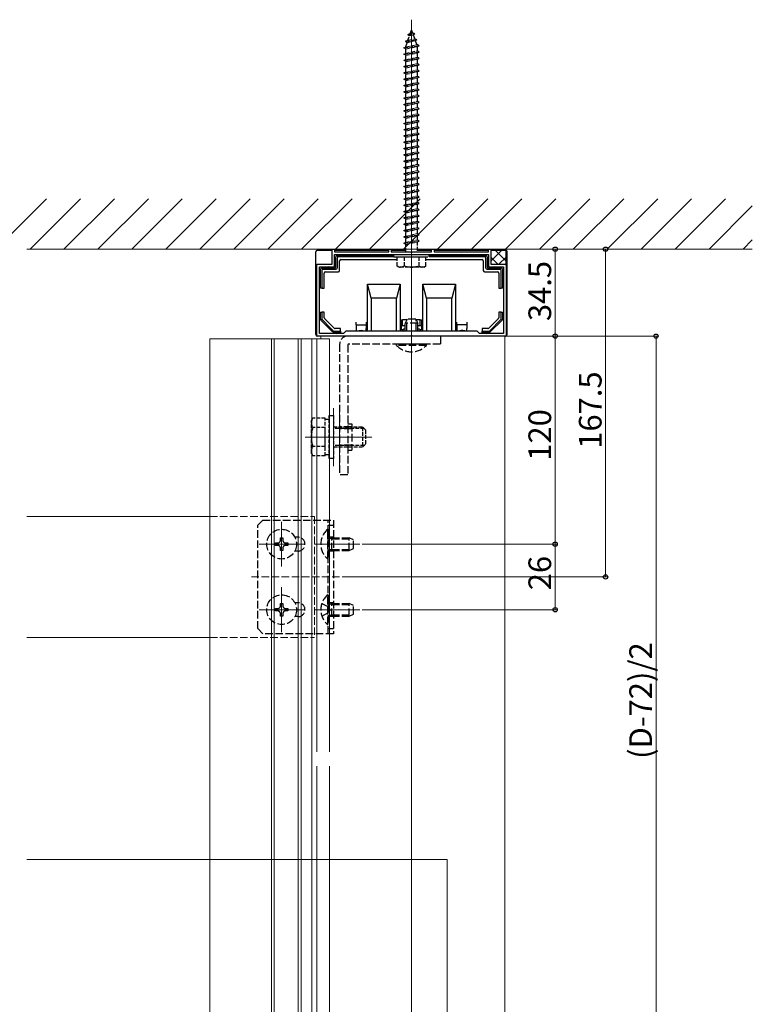
# Model space of a CAD drawing. Extents: x 0 to 1980, y 0 to 3204.
# Drawn here: x 936 to 1226, y 775 to 1165 of the extents above; entities that cross this region are included whole.
import ezdxf

# ---------------------------------------------------------------- set-up
doc = ezdxf.new("R2010")
doc.units = 0
doc.linetypes.add('YHIDDEN_1', pattern=[4, 3, -1])
for name, color, linetype, lineweight in [('YKK_11', 7, 'CONTINUOUS', 30), ('YKK_12', 2, 'CONTINUOUS', 13), ('YKK_13', 4, 'CONTINUOUS', 30), ('YKK_D', 6, 'CONTINUOUS', 13), ('YSS_K', 3, 'CONTINUOUS', 13)]:
    doc.layers.add(name, color=color, linetype=linetype, lineweight=lineweight)
doc.styles.get("Standard").update_dxf_attribs({"font": 'txt', "bigfont": 'BIGFONT'})

msp = doc.modelspace()

# ---------------------------------------------------------------- linework, layer by layer
at = {"layer": 'YKK_11', "linetype": 'ByBlock', "lineweight": -2, "ltscale": 0.5}
for p, q in [((1059.44, 1068.38), (1059.44, 1074.38)), ((1059.44, 1074.38), (1060.44, 1074.38)), ((1060.44, 1074.38), (1060.44, 1073.28)), ((1081.94, 1073.28), (1081.94, 1074.38)), ((1081.94, 1074.38), (1082.94, 1074.38)), ((1082.94, 1074.38), (1082.94, 1073.28)), ((1098.94, 1073.28), (1098.94, 1074.38)), ((1098.94, 1074.38), (1099.94, 1074.38)), ((1099.94, 1074.38), (1099.94, 1073.28)), ((1121.44, 1073.28), (1121.44, 1074.38)), ((1121.44, 1074.38), (1122.44, 1074.38)), ((1122.44, 1074.38), (1122.44, 1068.38)), ((1060.44, 1073.28), (1081.94, 1073.28)), ((1060.44, 1072.28), (1121.44, 1072.28)), ((1060.44, 1072.28), (1121.44, 1072.28)), ((1060.44, 1067.38), (1060.44, 1072.28)), ((1082.94, 1073.28), (1090.48, 1073.28)), ((1090.48, 1073.28), (1090.67, 1073.16)), ((1090.67, 1073.16), (1091.22, 1073.16)), ((1091.22, 1073.16), (1091.4, 1073.28)), ((1091.4, 1073.28), (1098.94, 1073.28)), ((1099.94, 1073.28), (1121.44, 1073.28)), ((1121.44, 1072.28), (1121.44, 1067.38)), ((1053.44, 1039.88), (1053.44, 1068.38)), ((1053.44, 1068.38), (1059.44, 1068.38)), ((1054.44, 1040.88), (1054.44, 1067.38)), ((1054.44, 1067.38), (1060.44, 1067.38)), ((1121.44, 1067.38), (1127.44, 1067.38)), ((1122.44, 1068.38), (1128.44, 1068.38)), ((1127.44, 1067.38), (1127.44, 1040.88)), ((1128.44, 1068.38), (1128.44, 1039.88)), ((1090.48, 1039.88), (1053.44, 1039.88)), ((1063.94, 1040.88), (1054.44, 1040.88)), ((1064.94, 1041.88), (1063.94, 1040.88)), ((1116.94, 1041.88), (1064.94, 1041.88)), ((1090.67, 1040), (1090.48, 1039.88)), ((1091.22, 1040), (1090.67, 1040)), ((1091.4, 1039.88), (1091.22, 1040)), ((1128.44, 1039.88), (1091.4, 1039.88)), ((1117.94, 1040.88), (1116.94, 1041.88)), ((1127.44, 1040.88), (1117.94, 1040.88))]:
    msp.add_line(p, q, dxfattribs=at)
at = {"layer": 'YKK_12', "ltscale": 0.5}
msp.add_line((1090.94, 1063.28), (1090.94, 1165.39), dxfattribs=at)
at = {"layer": 'YKK_12'}
for p, q in [((1090.94, 572.65), (1090.94, 1076.88)), ((1053.44, 1038.88), (1010.94, 1038.88, 0)), ((1010.94, 698.55), (1010.94, 1038.88)), ((1035.44, 572.65), (1035.44, 1038.88)), ((1036.44, 572.65), (1036.44, 1038.88)), ((1045.94, 572.65), (1045.94, 1038.88)), ((1047.14, 572.65), (1047.14, 1038.88)), ((1051.44, 572.65), (1051.44, 1038.88)), ((1053.44, 1038.88), (1058.44, 1038.88)), ((1053.44, 875.07), (1053.44, 1038.88)), ((1054.94, 1038.88), (1054.94, 1039.88)), ((1127.94, 1039.88), (1054.94, 1039.88)), ((1058.44, 875.07), (1058.44, 1038.88)), ((1127.94, 572.65), (1127.94, 1039.88)), ((1059.94, 988.38), (1059.94, 1011.38)), ((1062.44, 988.38), (1062.44, 1011.38)), ((1075.24, 999.88), (1048.74, 999.88)), ((938.36, 968.38), (1010.94, 968.38)), ((1039.44, 966.28), (1039.44, 948.48)), ((1048.34, 957.38), (1030.54, 957.38)), ((1070.44, 957.38), (1052.45, 957.38)), ((1039.44, 940.28), (1039.44, 922.48)), ((1048.34, 931.38), (1030.54, 931.38)), ((1070.44, 931.38), (1052.45, 931.38)), ((938.36, 920.38), (1010.94, 920.38)), ((1053.44, 572.65), (1053.44, 869.36)), ((1058.44, 572.65), (1058.44, 869.36)), ((938.36, 832.36), (1105.09, 832.36)), ((1105.09, 832.36), (1105.09, 655.63))]:
    msp.add_line(p, q, dxfattribs=at)
at = {"layer": 'YKK_12', "linetype": 'YHIDDEN_1'}
for p, q in [((1010.94, 968.38), (1052.44, 968.38)), ((1052.44, 968.38), (1052.44, 920.38)), ((1062.44, 944.38), (1027.44, 944.38)), ((1010.94, 920.38), (1052.44, 920.38))]:
    msp.add_line(p, q, dxfattribs=at)
at = {"layer": 'YKK_13', "linetype": 'YHIDDEN_1', "ltscale": 0.5}
for p, q in [((1089.53, 1159.48), (1090.48, 1159.93)), ((1089.53, 1159.48), (1092.24, 1159.82)), ((1090.48, 1159.93), (1090.94, 1161.28)), ((1090.48, 1159.93), (1091.34, 1160.12)), ((1090.94, 1161.28), (1091.34, 1160.12)), ((1092.24, 1159.82), (1091.34, 1160.12)), ((1092.24, 1159.82), (1091.58, 1159.42)), ((1088.63, 1156.87), (1093.06, 1157.42)), ((1088.63, 1156.87), (1089.54, 1157.22)), ((1088.63, 1156.87), (1089.26, 1156.41)), ((1088.69, 1154.75), (1089.26, 1156.41)), ((1089.26, 1156.41), (1092.38, 1157.1)), ((1089.53, 1159.48), (1090.2, 1159.12)), ((1089.54, 1157.22), (1090.2, 1159.12)), ((1089.54, 1157.22), (1092.14, 1157.8)), ((1090.2, 1159.12), (1091.58, 1159.42)), ((1091.58, 1159.42), (1092.14, 1157.8)), ((1093.06, 1157.42), (1092.14, 1157.8)), ((1093.06, 1157.42), (1092.38, 1157.1)), ((1092.38, 1157.1), (1092.94, 1155.48)), ((1087.94, 1154.28), (1093.94, 1155.03)), ((1087.94, 1154.28), (1088.69, 1154.53)), ((1088.69, 1153.78), (1087.94, 1154.28)), ((1087.94, 1151.78), (1093.94, 1152.53)), ((1087.94, 1151.78), (1088.69, 1152.03)), ((1088.69, 1154.53), (1093.19, 1155.53)), ((1088.69, 1153.78), (1093.19, 1154.78)), ((1088.69, 1154.53), (1088.69, 1154.75)), ((1088.69, 1152.53), (1088.69, 1153.78)), ((1088.69, 1152.03), (1088.69, 1152.53)), ((1088.69, 1152.03), (1090.94, 1152.53)), ((1088.69, 1151.28), (1093.19, 1152.28)), ((1090.94, 1152.53), (1093.19, 1153.03)), ((1093.18, 1154.78), (1093.19, 1154.75)), ((1093.94, 1155.03), (1093.19, 1155.53)), ((1093.19, 1154.78), (1093.94, 1155.03)), ((1093.19, 1154.75), (1093.19, 1153.03)), ((1093.94, 1152.53), (1093.19, 1153.03)), ((1093.19, 1152.28), (1093.94, 1152.53)), ((1093.19, 1152.28), (1093.94, 1152.53)), ((1093.19, 1152.28), (1093.19, 1150.53)), ((1088.69, 1151.28), (1087.94, 1151.78)), ((1087.94, 1149.28), (1093.94, 1150.03)), ((1087.94, 1149.28), (1088.69, 1149.53)), ((1088.69, 1148.78), (1087.94, 1149.28)), ((1088.69, 1149.53), (1088.69, 1151.28)), ((1088.69, 1149.53), (1093.19, 1150.53)), ((1088.69, 1148.78), (1093.19, 1149.78)), ((1088.69, 1147.03), (1088.69, 1148.78)), ((1093.94, 1150.03), (1093.19, 1150.53)), ((1093.19, 1149.78), (1093.94, 1150.03)), ((1093.19, 1149.78), (1093.19, 1148.03)), ((1087.94, 1146.78), (1093.94, 1147.53)), ((1087.94, 1146.78), (1088.69, 1147.03)), ((1088.69, 1146.28), (1087.94, 1146.78)), ((1087.94, 1144.28), (1093.94, 1145.03)), ((1087.94, 1144.28), (1088.69, 1144.53)), ((1088.69, 1143.78), (1087.94, 1144.28)), ((1088.69, 1147.03), (1093.19, 1148.03)), ((1088.69, 1146.28), (1093.19, 1147.28)), ((1088.69, 1144.53), (1088.69, 1146.28)), ((1088.69, 1144.53), (1093.19, 1145.53)), ((1088.69, 1143.78), (1093.19, 1144.78)), ((1093.94, 1147.53), (1093.19, 1148.03)), ((1093.19, 1147.28), (1093.94, 1147.53)), ((1093.19, 1147.28), (1093.19, 1145.53)), ((1093.94, 1145.03), (1093.19, 1145.53)), ((1093.19, 1144.78), (1093.94, 1145.03)), ((1093.19, 1144.78), (1093.19, 1143.03)), ((1087.94, 1141.78), (1093.94, 1142.53)), ((1087.94, 1141.78), (1088.69, 1142.03)), ((1088.69, 1141.28), (1087.94, 1141.78)), ((1088.69, 1142.03), (1088.69, 1143.78)), ((1088.69, 1142.03), (1093.19, 1143.03)), ((1088.69, 1141.28), (1093.19, 1142.28)), ((1088.69, 1139.53), (1088.69, 1141.28)), ((1088.69, 1139.53), (1093.19, 1140.53)), ((1093.94, 1142.53), (1093.19, 1143.03)), ((1093.19, 1142.28), (1093.94, 1142.53)), ((1093.19, 1142.28), (1093.19, 1140.53)), ((1093.94, 1140.03), (1093.19, 1140.53)), ((1087.94, 1139.28), (1093.94, 1140.03)), ((1087.94, 1139.28), (1088.69, 1139.53)), ((1088.69, 1138.78), (1087.94, 1139.28)), ((1087.94, 1136.78), (1093.94, 1137.53)), ((1087.94, 1136.78), (1088.69, 1137.03)), ((1088.69, 1136.28), (1087.94, 1136.78)), ((1088.69, 1138.78), (1093.19, 1139.78)), ((1088.69, 1137.03), (1088.69, 1138.78)), ((1088.69, 1137.03), (1093.19, 1138.03)), ((1088.69, 1136.28), (1093.19, 1137.28)), ((1093.19, 1139.78), (1093.94, 1140.03)), ((1093.19, 1139.78), (1093.19, 1138.03)), ((1093.94, 1137.53), (1093.19, 1138.03)), ((1093.19, 1137.28), (1093.94, 1137.53)), ((1093.19, 1137.28), (1093.19, 1135.53)), ((1087.94, 1134.28), (1093.94, 1135.03)), ((1087.94, 1134.28), (1088.69, 1134.53)), ((1088.69, 1133.78), (1087.94, 1134.28)), ((1087.94, 1131.78), (1093.94, 1132.53)), ((1088.69, 1134.53), (1088.69, 1136.28)), ((1088.69, 1134.53), (1093.19, 1135.53)), ((1088.69, 1133.78), (1093.19, 1134.78)), ((1088.69, 1132.53), (1088.69, 1133.78)), ((1088.69, 1132.03), (1088.69, 1132.53)), ((1088.69, 1132.03), (1090.94, 1132.53)), ((1090.94, 1132.53), (1093.19, 1133.03)), ((1093.94, 1135.03), (1093.19, 1135.53)), ((1093.19, 1134.78), (1093.94, 1135.03)), ((1093.19, 1134.78), (1093.19, 1133.03)), ((1093.94, 1132.53), (1093.19, 1133.03)), ((1093.19, 1132.28), (1093.94, 1132.53)), ((1087.94, 1131.78), (1088.69, 1132.03)), ((1088.69, 1131.28), (1087.94, 1131.78)), ((1087.94, 1129.28), (1093.94, 1130.03)), ((1087.94, 1129.28), (1088.69, 1129.53)), ((1088.69, 1128.78), (1087.94, 1129.28)), ((1088.69, 1131.28), (1093.19, 1132.28)), ((1088.69, 1129.53), (1088.69, 1131.28)), ((1088.69, 1129.53), (1093.19, 1130.53)), ((1088.69, 1128.78), (1093.19, 1129.78)), ((1088.69, 1127.03), (1088.69, 1128.78)), ((1093.19, 1132.28), (1093.19, 1130.53)), ((1093.94, 1130.03), (1093.19, 1130.53)), ((1093.19, 1129.78), (1093.94, 1130.03)), ((1093.19, 1129.78), (1093.19, 1128.03)), ((1087.94, 1126.78), (1093.94, 1127.53)), ((1087.94, 1126.78), (1088.69, 1127.03)), ((1088.69, 1126.28), (1087.94, 1126.78)), ((1087.94, 1124.28), (1093.94, 1125.03)), ((1088.69, 1127.03), (1093.19, 1128.03)), ((1088.69, 1126.28), (1093.19, 1127.28)), ((1088.69, 1124.53), (1088.69, 1126.28)), ((1088.69, 1124.53), (1093.19, 1125.53)), ((1088.69, 1123.78), (1093.19, 1124.78)), ((1093.94, 1127.53), (1093.19, 1128.03)), ((1093.19, 1127.28), (1093.94, 1127.53)), ((1093.19, 1127.28), (1093.19, 1125.53)), ((1093.94, 1125.03), (1093.19, 1125.53)), ((1093.19, 1124.78), (1093.94, 1125.03)), ((1093.19, 1124.78), (1093.19, 1123.03)), ((1087.94, 1124.28), (1088.69, 1124.53)), ((1088.69, 1123.78), (1087.94, 1124.28)), ((1087.94, 1121.78), (1093.94, 1122.53)), ((1087.94, 1121.78), (1088.69, 1122.03)), ((1088.69, 1121.28), (1087.94, 1121.78)), ((1088.69, 1122.03), (1088.69, 1123.78)), ((1088.69, 1122.03), (1093.19, 1123.03)), ((1088.69, 1121.28), (1093.19, 1122.28)), ((1088.69, 1119.53), (1088.69, 1121.28)), ((1093.94, 1122.53), (1093.19, 1123.03)), ((1093.19, 1122.28), (1093.94, 1122.53)), ((1093.19, 1122.28), (1093.19, 1120.53)), ((1087.94, 1119.28), (1093.94, 1120.03)), ((1087.94, 1119.28), (1088.69, 1119.53)), ((1088.69, 1118.78), (1087.94, 1119.28)), ((1087.94, 1116.78), (1093.94, 1117.53)), ((1087.94, 1116.78), (1088.69, 1117.03)), ((1088.69, 1119.53), (1093.19, 1120.53)), ((1088.69, 1118.78), (1093.19, 1119.78)), ((1088.69, 1117.53), (1088.69, 1118.78)), ((1088.69, 1117.03), (1088.69, 1117.53)), ((1088.69, 1117.03), (1090.94, 1117.53)), ((1088.69, 1116.28), (1093.19, 1117.28)), ((1090.94, 1117.53), (1093.19, 1118.03)), ((1093.94, 1120.03), (1093.19, 1120.53)), ((1093.19, 1119.78), (1093.94, 1120.03)), ((1093.19, 1119.78), (1093.19, 1118.03)), ((1093.94, 1117.53), (1093.19, 1118.03)), ((1093.19, 1117.28), (1093.94, 1117.53)), ((1093.19, 1117.28), (1093.94, 1117.53)), ((1093.19, 1117.28), (1093.19, 1115.53)), ((1088.69, 1116.28), (1087.94, 1116.78)), ((1087.94, 1114.28), (1093.94, 1115.03)), ((1087.94, 1114.28), (1088.69, 1114.53)), ((1088.69, 1113.78), (1087.94, 1114.28)), ((1088.69, 1114.53), (1088.69, 1116.28)), ((1088.69, 1114.53), (1093.19, 1115.53)), ((1088.69, 1113.78), (1093.19, 1114.78)), ((1088.69, 1112.03), (1088.69, 1113.78)), ((1088.69, 1112.03), (1093.19, 1113.03)), ((1093.94, 1115.03), (1093.19, 1115.53)), ((1093.19, 1114.78), (1093.94, 1115.03)), ((1093.19, 1114.78), (1093.19, 1113.03)), ((1093.94, 1112.53), (1093.19, 1113.03)), ((1087.94, 1111.78), (1093.94, 1112.53)), ((1087.94, 1111.78), (1088.69, 1112.03)), ((1088.69, 1111.28), (1087.94, 1111.78)), ((1087.94, 1109.28), (1093.94, 1110.03)), ((1087.94, 1109.28), (1088.69, 1109.53)), ((1088.69, 1108.78), (1087.94, 1109.28)), ((1088.69, 1111.28), (1093.19, 1112.28)), ((1088.69, 1109.53), (1088.69, 1111.28)), ((1088.69, 1109.53), (1093.19, 1110.53)), ((1088.69, 1108.78), (1093.19, 1109.78)), ((1093.19, 1112.28), (1093.94, 1112.53)), ((1093.19, 1112.28), (1093.19, 1110.53)), ((1093.94, 1110.03), (1093.19, 1110.53)), ((1093.19, 1109.78), (1093.94, 1110.03)), ((1093.19, 1109.78), (1093.19, 1108.03)), ((1087.94, 1106.78), (1093.94, 1107.53)), ((1087.94, 1106.78), (1088.69, 1107.03)), ((1088.69, 1106.28), (1087.94, 1106.78)), ((1088.69, 1107.03), (1088.69, 1108.78)), ((1088.69, 1107.03), (1093.19, 1108.03)), ((1088.69, 1106.28), (1093.19, 1107.28)), ((1088.69, 1104.53), (1088.69, 1106.28)), ((1088.69, 1104.53), (1093.19, 1105.53)), ((1093.94, 1107.53), (1093.19, 1108.03)), ((1093.19, 1107.28), (1093.94, 1107.53)), ((1093.19, 1107.28), (1093.19, 1105.53)), ((1093.94, 1105.03), (1093.19, 1105.53)), ((1087.94, 1104.28), (1093.94, 1105.03)), ((1087.94, 1104.28), (1088.69, 1104.53)), ((1088.69, 1103.78), (1087.94, 1104.28)), ((1087.94, 1101.78), (1093.94, 1102.53)), ((1087.94, 1101.78), (1088.69, 1102.03)), ((1088.69, 1101.28), (1087.94, 1101.78)), ((1088.69, 1103.78), (1093.19, 1104.78)), ((1088.69, 1102.03), (1088.69, 1103.78)), ((1088.69, 1102.03), (1093.19, 1103.03)), ((1088.69, 1101.28), (1093.19, 1102.28)), ((1088.69, 1099.53), (1088.69, 1101.28)), ((1093.19, 1104.78), (1093.94, 1105.03)), ((1093.19, 1104.78), (1093.19, 1103.03)), ((1093.94, 1102.53), (1093.19, 1103.03)), ((1093.19, 1102.28), (1093.94, 1102.53)), ((1093.19, 1102.28), (1093.19, 1100.53)), ((1087.94, 1099.28), (1093.94, 1100.03)), ((1087.94, 1099.28), (1088.69, 1099.53)), ((1088.69, 1098.78), (1087.94, 1099.28)), ((1087.94, 1096.78), (1093.94, 1097.53)), ((1088.69, 1099.53), (1093.19, 1100.53)), ((1088.69, 1098.78), (1093.19, 1099.78)), ((1088.69, 1097.53), (1088.69, 1098.78)), ((1088.69, 1097.03), (1088.69, 1097.53)), ((1088.69, 1097.03), (1090.94, 1097.53)), ((1090.94, 1097.53), (1093.19, 1098.03)), ((1093.94, 1100.03), (1093.19, 1100.53)), ((1093.19, 1099.78), (1093.94, 1100.03)), ((1093.19, 1099.78), (1093.19, 1098.03)), ((1093.94, 1097.53), (1093.19, 1098.03)), ((1093.19, 1097.28), (1093.94, 1097.53)), ((1087.94, 1096.78), (1088.69, 1097.03)), ((1088.69, 1096.28), (1087.94, 1096.78)), ((1087.94, 1094.28), (1093.94, 1095.03)), ((1087.94, 1094.28), (1088.69, 1094.53)), ((1088.69, 1093.78), (1087.94, 1094.28)), ((1088.69, 1096.28), (1093.19, 1097.28)), ((1088.69, 1094.53), (1088.69, 1096.28)), ((1088.69, 1094.53), (1093.19, 1095.53)), ((1088.69, 1093.78), (1093.19, 1094.78)), ((1088.69, 1092.03), (1088.69, 1093.78)), ((1093.19, 1097.28), (1093.19, 1095.53)), ((1093.94, 1095.03), (1093.19, 1095.53)), ((1093.19, 1094.78), (1093.94, 1095.03)), ((1093.19, 1094.78), (1093.19, 1093.03)), ((1087.94, 1091.78), (1093.94, 1092.53)), ((1087.94, 1091.78), (1088.69, 1092.03)), ((1088.69, 1091.28), (1087.94, 1091.78)), ((1087.94, 1089.28), (1093.94, 1090.03)), ((1087.94, 1089.28), (1088.69, 1089.53)), ((1088.69, 1092.03), (1093.19, 1093.03)), ((1088.69, 1091.28), (1093.19, 1092.28)), ((1088.69, 1089.53), (1088.69, 1091.28)), ((1088.69, 1089.53), (1093.19, 1090.53)), ((1088.69, 1088.78), (1093.19, 1089.78)), ((1093.94, 1092.53), (1093.19, 1093.03)), ((1093.19, 1092.28), (1093.94, 1092.53)), ((1093.19, 1092.28), (1093.19, 1090.53)), ((1093.94, 1090.03), (1093.19, 1090.53)), ((1093.19, 1089.78), (1093.94, 1090.03)), ((1093.19, 1089.78), (1093.19, 1088.03)), ((1088.69, 1088.78), (1087.94, 1089.28)), ((1087.94, 1086.78), (1093.94, 1087.53)), ((1087.94, 1086.78), (1088.69, 1087.03)), ((1088.69, 1086.28), (1087.94, 1086.78)), ((1088.69, 1087.03), (1088.69, 1088.78)), ((1088.69, 1087.03), (1093.19, 1088.03)), ((1088.69, 1086.28), (1093.19, 1087.28)), ((1088.69, 1084.53), (1088.69, 1086.28)), ((1093.94, 1087.53), (1093.19, 1088.03)), ((1093.19, 1087.28), (1093.94, 1087.53)), ((1093.19, 1087.28), (1093.19, 1085.53)), ((1087.94, 1084.28), (1093.94, 1085.03)), ((1087.94, 1084.28), (1088.69, 1084.53)), ((1088.69, 1083.78), (1087.94, 1084.28)), ((1087.94, 1081.78), (1093.94, 1082.53)), ((1087.94, 1081.78), (1088.69, 1082.03)), ((1088.69, 1081.28), (1087.94, 1081.78)), ((1088.69, 1084.53), (1093.19, 1085.53)), ((1088.69, 1083.78), (1093.19, 1084.78)), ((1088.69, 1082.53), (1088.69, 1083.78)), ((1088.69, 1082.03), (1088.69, 1082.53)), ((1088.69, 1082.03), (1090.94, 1082.53)), ((1088.69, 1081.28), (1093.19, 1082.28)), ((1090.94, 1082.53), (1093.19, 1083.03)), ((1093.94, 1085.03), (1093.19, 1085.53)), ((1093.19, 1084.78), (1093.94, 1085.03)), ((1093.19, 1084.78), (1093.19, 1083.03)), ((1093.94, 1082.53), (1093.19, 1083.03)), ((1093.19, 1082.28), (1093.94, 1082.53)), ((1093.19, 1082.28), (1093.19, 1080.53)), ((1087.94, 1079.28), (1093.94, 1080.03)), ((1087.94, 1079.28), (1088.69, 1079.53)), ((1088.69, 1078.78), (1087.94, 1079.28)), ((1088.69, 1079.53), (1088.69, 1081.28)), ((1088.69, 1079.53), (1093.19, 1080.53)), ((1088.69, 1078.78), (1093.19, 1079.78)), ((1088.69, 1077.03), (1088.69, 1078.78)), ((1088.69, 1077.03), (1093.19, 1078.03)), ((1093.94, 1080.03), (1093.19, 1080.53)), ((1093.19, 1079.78), (1093.94, 1080.03)), ((1093.19, 1079.78), (1093.19, 1078.03)), ((1093.94, 1077.53), (1093.19, 1078.03)), ((1087.94, 1076.78), (1093.94, 1077.53)), ((1087.94, 1076.78), (1088.69, 1077.03)), ((1088.69, 1076.28), (1087.94, 1076.78)), ((1088.69, 1076.28), (1093.19, 1077.28)), ((1088.69, 1073.28), (1088.69, 1076.28)), ((1093.19, 1077.28), (1093.94, 1077.53)), ((1093.19, 1077.28), (1093.19, 1073.28)), ((1083.94, 1072.28), (1097.94, 1072.28)), ((1083.94, 1071.28), (1083.94, 1072.28)), ((1083.94, 1071.28), (1097.94, 1071.28)), ((1085.19, 1071.28), (1085.19, 1067.71)), ((1085.19, 1071.28), (1096.69, 1071.28)), ((1088.05, 1071.28), (1088.05, 1067.73)), ((1093.83, 1071.28), (1093.83, 1067.73)), ((1096.69, 1067.71), (1096.69, 1071.28)), ((1097.94, 1071.28), (1097.94, 1072.28)), ((1085.94, 1067.28), (1085.19, 1067.71)), ((1095.94, 1067.28), (1085.94, 1067.28)), ((1095.94, 1067.28), (1096.69, 1067.71)), ((1058.34, 991.38), (1058.34, 1008.38)), ((1058.34, 1008.38), (1059.94, 1008.38)), ((1059.94, 1008.38), (1059.94, 991.38)), ((1051.24, 1006.38), (1051.82, 1007.39)), ((1051.24, 993.38), (1051.24, 1006.38)), ((1056.74, 1007.39), (1051.82, 1007.39)), ((1056.74, 1003.63), (1051.82, 1003.63)), ((1056.74, 992.38), (1056.74, 1007.39)), ((1056.74, 1006.93), (1058.34, 1006.93)), ((1056.74, 995.88), (1056.74, 1003.88)), ((1059.94, 1003.88), (1071.54, 1003.88)), ((1071.54, 1003.88), (1071.54, 995.88)), ((1072.74, 1002.68), (1071.54, 1003.88)), ((1072.19, 1003.23), (1059.94, 1003.23)), ((1072.74, 1002.68), (1072.74, 997.08)), ((1056.74, 996.13), (1051.82, 996.13)), ((1072.19, 996.53), (1059.94, 996.53)), ((1071.54, 995.88), (1059.94, 995.88)), ((1072.74, 997.08), (1071.54, 995.88)), ((1051.24, 993.38), (1051.82, 992.38)), ((1056.74, 992.38), (1051.82, 992.38)), ((1058.34, 992.83), (1056.74, 992.83)), ((1059.94, 991.38), (1058.34, 991.38))]:
    msp.add_line(p, q, dxfattribs=at)
at = {"layer": 'YKK_13', "linetype": 'Continuous'}
for p, q in [((1122.43, 1074.16), (1122.65, 1074.38)), ((1122.44, 1069.68), (1127.14, 1074.38)), ((1128.44, 1069.68), (1123.74, 1074.38)), ((1128.44, 1074.17), (1128.23, 1074.38)), ((1052.94, 1040.48), (1052.94, 1073.28)), ((1059.44, 1073.88), (1053.54, 1073.88)), ((1081.94, 1073.88), (1060.44, 1073.88)), ((1060.94, 1067.38), (1060.94, 1071.28)), ((1061.44, 1071.78), (1083.94, 1071.78)), ((1061.44, 1070.79), (1061.44, 1066.87)), ((1083.94, 1071.28), (1061.93, 1071.28)), ((1062.94, 1070.28), (1085.19, 1070.28)), ((1088.69, 1073.88), (1082.94, 1073.88)), ((1098.94, 1073.88), (1093.19, 1073.88)), ((1096.69, 1070.28), (1118.94, 1070.28)), ((1097.94, 1071.78), (1120.44, 1071.78)), ((1119.95, 1071.28), (1097.94, 1071.28)), ((1121.44, 1073.88), (1099.94, 1073.88)), ((1120.44, 1066.87), (1120.44, 1070.79)), ((1120.94, 1071.28), (1120.94, 1067.38)), ((1128.34, 1073.88), (1122.44, 1073.88)), ((1125.25, 1068.38), (1122.44, 1071.19)), ((1125.63, 1068.38), (1128.44, 1071.19)), ((1128.94, 1040.48), (1128.94, 1073.28)), ((1054.84, 1058.88), (1054.84, 1066.38)), ((1055.34, 1066.88), (1060.44, 1066.88)), ((1060.95, 1066.38), (1055.83, 1066.38)), ((1062.44, 1065.88), (1062.44, 1069.78)), ((1119.44, 1069.78), (1119.44, 1065.88)), ((1126.05, 1066.38), (1120.93, 1066.38)), ((1121.44, 1066.88), (1126.54, 1066.88)), ((1127.04, 1066.38), (1127.04, 1058.88)), ((1055.34, 1065.89), (1055.34, 1058.88)), ((1056.34, 1058.88), (1056.34, 1064.88)), ((1056.84, 1065.38), (1061.94, 1065.38)), ((1119.94, 1065.38), (1125.04, 1065.38)), ((1125.54, 1064.88), (1125.54, 1058.88)), ((1126.54, 1058.88), (1126.54, 1065.89)), ((1055.34, 1058.88), (1054.84, 1058.88)), ((1055.34, 1058.88), (1056.34, 1058.88)), ((1073.44, 1060.48), (1086.44, 1060.48)), ((1073.44, 1041.88), (1073.44, 1060.48)), ((1074.94, 1054.88), (1073.44, 1060.48)), ((1086.44, 1060.48), (1084.94, 1054.88)), ((1086.44, 1060.48), (1086.44, 1041.88)), ((1095.44, 1060.48), (1108.44, 1060.48)), ((1095.44, 1041.88), (1095.44, 1060.48)), ((1096.94, 1054.88), (1095.44, 1060.48)), ((1108.44, 1060.48), (1106.94, 1054.88)), ((1108.44, 1060.48), (1108.44, 1045.88)), ((1125.54, 1058.88), (1126.54, 1058.88)), ((1127.04, 1058.88), (1126.54, 1058.88)), ((1074.94, 1054.88), (1074.94, 1041.88)), ((1084.94, 1054.88), (1074.94, 1054.88)), ((1084.94, 1041.88), (1084.94, 1054.88)), ((1096.94, 1054.88), (1096.94, 1041.88)), ((1106.94, 1054.88), (1096.94, 1054.88)), ((1106.94, 1041.88), (1106.94, 1054.88)), ((1054.84, 1049.38), (1054.94, 1049.38)), ((1054.84, 1046.59), (1054.84, 1049.38)), ((1054.94, 1049.38), (1055.34, 1049.38)), ((1055.34, 1049.38), (1055.34, 1046.79)), ((1056.34, 1049.38), (1055.34, 1049.38)), ((1056.34, 1047.21), (1056.34, 1049.38)), ((1058.44, 1044.9), (1056.49, 1046.86)), ((1125.4, 1046.86), (1121.57, 1043.03)), ((1125.54, 1049.38), (1125.54, 1047.21)), ((1126.54, 1049.38), (1125.54, 1049.38)), ((1126.54, 1046.79), (1126.54, 1049.38)), ((1126.54, 1049.38), (1127.04, 1049.38)), ((1127.04, 1049.38), (1127.04, 1046.59)), ((1059.44, 1041.78), (1054.99, 1046.24)), ((1055.49, 1046.44), (1058.83, 1043.1)), ((1060.32, 1043.03), (1058.44, 1044.9)), ((1058.83, 1043.1), (1059.9, 1042.03)), ((1062.84, 1042.88), (1060.67, 1042.88)), ((1062.84, 1041.88), (1062.84, 1042.88)), ((1068.94, 1044.38), (1068.94, 1045.38)), ((1068.94, 1044.38), (1072.94, 1044.38)), ((1068.94, 1044.38), (1068.94, 1042.88)), ((1068.94, 1042.88), (1068.94, 1041.88)), ((1072.94, 1045.38), (1072.94, 1044.38)), ((1072.94, 1044.38), (1072.94, 1042.88)), ((1072.94, 1041.88), (1072.94, 1042.88)), ((1086.94, 1046.38), (1087.44, 1046.38)), ((1086.94, 1046.38), (1086.94, 1044.08)), ((1086.94, 1042.38), (1086.94, 1044.08)), ((1086.94, 1044.08), (1088.44, 1044.08)), ((1087.44, 1044.08), (1087.44, 1046.38)), ((1089.1, 1046.38), (1087.44, 1046.38)), ((1094.44, 1046.38), (1092.78, 1046.38)), ((1093.44, 1044.08), (1094.94, 1044.08)), ((1094.44, 1044.08), (1094.44, 1046.38)), ((1094.44, 1046.38), (1094.94, 1046.38)), ((1094.94, 1046.38), (1094.94, 1044.08)), ((1094.94, 1044.08), (1094.94, 1042.38)), ((1108.44, 1045.88), (1108.44, 1041.88)), ((1108.94, 1044.38), (1108.94, 1045.38)), ((1108.94, 1044.38), (1108.94, 1042.88)), ((1111.94, 1044.38), (1108.94, 1044.38)), ((1108.94, 1042.88), (1108.94, 1041.88)), ((1112.94, 1044.38), (1111.94, 1044.38)), ((1112.94, 1045.38), (1112.94, 1044.38)), ((1112.94, 1044.38), (1112.94, 1042.88)), ((1112.94, 1041.88), (1112.94, 1042.88)), ((1119.04, 1042.88), (1119.04, 1041.88)), ((1121.21, 1042.88), (1119.04, 1042.88)), ((1121.98, 1042.03), (1126.4, 1046.44)), ((1126.9, 1046.24), (1122.19, 1041.53)), ((1053.74, 1039.88), (1053.54, 1039.88)), ((1059.7, 1041.53), (1059.44, 1041.78)), ((1062.84, 1041.38), (1060.05, 1041.38)), ((1060.25, 1041.88), (1062.84, 1041.88)), ((1062.84, 1041.88), (1062.84, 1041.38)), ((1073.44, 1039.88), (1073.44, 1039.88)), ((1086.44, 1039.88), (1086.44, 1039.88)), ((1087.44, 1042.38), (1086.94, 1042.38)), ((1087.44, 1042.36), (1087.44, 1042.38)), ((1094.94, 1042.38), (1094.44, 1042.38)), ((1094.44, 1042.38), (1094.44, 1042.36)), ((1095.44, 1039.88), (1095.44, 1039.88)), ((1108.44, 1039.88), (1108.44, 1039.88)), ((1119.04, 1041.88), (1121.63, 1041.88)), ((1119.04, 1041.38), (1119.04, 1041.88)), ((1121.83, 1041.38), (1119.04, 1041.38)), ((1128.14, 1039.88), (1128.34, 1039.88))]:
    msp.add_line(p, q, dxfattribs=at)
at = {"layer": 'YKK_13'}
msp.add_line((1128.44, 1068.08), (1128.44, 1074.38), dxfattribs=at)
at = {"layer": 'YKK_13', "linetype": 'YHIDDEN_1'}
for p, q in [((1089.24, 1046.68), (1088.44, 1044.98)), ((1092.64, 1046.68), (1089.24, 1046.68)), ((1092.64, 1046.68), (1093.44, 1044.98)), ((1093.44, 1044.98), (1088.44, 1044.98)), ((1088.44, 1041.88), (1088.44, 1044.98)), ((1089.1, 1041.88), (1089.1, 1046.37)), ((1092.79, 1041.88), (1092.79, 1046.37)), ((1093.44, 1041.88), (1093.44, 1044.98)), ((1102.44, 1039.88), (1065.64, 1039.88)), ((1102.44, 1039.88), (1102.44, 1036.68)), ((1062.44, 1036.68), (1062.44, 984.88)), ((1065.64, 1036.38), (1065.64, 984.88)), ((1102.44, 1036.68), (1065.94, 1036.68)), ((1085.04, 1036.17), (1085.04, 1036.68)), ((1096.84, 1036.68), (1085.04, 1036.68)), ((1096.84, 1036.17), (1085.04, 1036.17)), ((1096.84, 1036.17), (1096.84, 1036.68)), ((1067.24, 1003.88), (1062.44, 1003.88)), ((1065.64, 1005.08), (1067.24, 1005.08)), ((1067.24, 1005.08), (1067.24, 994.68)), ((1067.24, 1003.13), (1062.44, 1003.13)), ((1067.24, 996.63), (1062.44, 996.63)), ((1067.24, 995.88), (1062.44, 995.88)), ((1065.64, 994.68), (1067.24, 994.68)), ((1065.64, 984.88), (1062.44, 984.88)), ((1029.94, 964.88), (1031.94, 966.88)), ((1029.94, 923.88), (1029.94, 964.88)), ((1031.94, 966.88), (1059.94, 966.88)), ((1057.94, 921.88), (1057.94, 966.88)), ((1057.94, 964.88), (1059.94, 964.88)), ((1059.94, 966.88), (1059.94, 921.88)), ((1057.69, 963.28), (1057.94, 963.28)), ((1057.69, 951.48), (1057.69, 963.28)), ((1057.94, 963.28), (1057.94, 951.48)), ((1036.94, 956.88), (1036.94, 957.88)), ((1036.94, 957.88), (1037.94, 957.88)), ((1037.94, 956.88), (1036.94, 956.88)), ((1038.94, 958.88), (1038.94, 959.88)), ((1038.94, 959.88), (1039.94, 959.88)), ((1039.94, 959.88), (1039.94, 958.88)), ((1040.94, 957.88), (1041.94, 957.88)), ((1041.94, 956.88), (1040.94, 956.88)), ((1041.94, 957.88), (1041.94, 956.88)), ((1045.94, 960.13), (1044.66, 960.13)), ((1059.94, 960.14), (1057.94, 960.14)), ((1059.34, 959.44), (1058.42, 959.64)), ((1059.34, 959.88), (1058.75, 959.66)), ((1059.34, 954.88), (1059.34, 959.88)), ((1059.34, 959.88), (1066.24, 959.88)), ((1059.34, 959.44), (1067.16, 959.44)), ((1066.24, 954.88), (1066.24, 959.88)), ((1067.94, 959.08), (1066.24, 959.88)), ((1067.94, 955.68), (1067.94, 959.08)), ((1038.94, 954.88), (1038.94, 955.88)), ((1039.94, 954.88), (1038.94, 954.88)), ((1039.94, 955.88), (1039.94, 954.88)), ((1045.94, 954.63), (1044.66, 954.63)), ((1059.94, 954.64), (1057.94, 954.64)), ((1059.34, 955.31), (1058.42, 955.12)), ((1059.34, 954.88), (1058.75, 955.09)), ((1059.34, 955.31), (1067.16, 955.31)), ((1059.34, 954.88), (1066.24, 954.88)), ((1066.24, 954.88), (1067.94, 955.68)), ((1057.69, 951.48), (1057.94, 951.48)), ((1057.69, 937.28), (1057.94, 937.28)), ((1057.69, 925.48), (1057.69, 937.28)), ((1057.94, 937.28), (1057.94, 925.48)), ((1038.94, 932.88), (1038.94, 933.88)), ((1038.94, 933.88), (1039.94, 933.88)), ((1039.94, 933.88), (1039.94, 932.88)), ((1045.94, 934.13), (1044.66, 934.13)), ((1055.36, 933.88), (1058.08, 932.52)), ((1059.94, 934.13), (1057.94, 934.13)), ((1059.34, 933.44), (1058.42, 933.64)), ((1059.34, 933.88), (1058.75, 933.66)), ((1059.34, 928.88), (1059.34, 933.88)), ((1059.34, 933.88), (1066.24, 933.88)), ((1059.34, 933.44), (1067.16, 933.44)), ((1066.24, 928.88), (1066.24, 933.88)), ((1067.94, 933.08), (1066.24, 933.88)), ((1036.94, 930.88), (1036.94, 931.88)), ((1036.94, 931.88), (1037.94, 931.88)), ((1037.94, 930.88), (1036.94, 930.88)), ((1038.94, 928.88), (1038.94, 929.88)), ((1039.94, 929.88), (1039.94, 928.88)), ((1040.94, 931.88), (1041.94, 931.88)), ((1041.94, 930.88), (1040.94, 930.88)), ((1041.94, 931.88), (1041.94, 930.88)), ((1055.36, 928.88), (1058.08, 930.23)), ((1058.69, 931.38), (1058.08, 932.52)), ((1058.69, 931.38), (1058.08, 930.23)), ((1066.24, 928.88), (1067.94, 929.68)), ((1067.94, 929.68), (1067.94, 933.08)), ((1039.94, 928.88), (1038.94, 928.88)), ((1045.94, 928.63), (1044.66, 928.63)), ((1059.94, 928.63), (1057.94, 928.63)), ((1059.34, 929.31), (1058.42, 929.12)), ((1059.34, 928.88), (1058.75, 929.09)), ((1059.34, 929.31), (1067.16, 929.31)), ((1059.34, 928.88), (1066.24, 928.88)), ((1029.94, 923.88), (1031.94, 921.88)), ((1059.94, 921.88), (1031.94, 921.88)), ((1057.69, 925.48), (1057.94, 925.48)), ((1057.94, 923.88), (1059.94, 923.88))]:
    msp.add_line(p, q, dxfattribs=at)
for centre in [(1039.44, 957.38), (1039.44, 931.38)]:
    msp.add_circle(centre, 5.9, dxfattribs=at)
at = {"layer": 'YKK_13', "linetype": 'Continuous'}
for centre, radius, start, end in [((1053.54, 1073.28), 0.6, 90, 180), ((1053.54, 1073.28), 0.6, 90, 99.5941), ((1061.44, 1071.28), 0.5, 90.7744, 179.2256), ((1061.44, 1071.28), 0.5, 179.2256, 180), ((1061.44, 1071.28), 0.5, 90, 90.7744), ((1062.94, 1069.78), 0.5, 90, 180), ((1070.94, 1071.78), 0.5, 0, 180), ((1110.94, 1071.78), 0.5, 0, 180), ((1118.94, 1069.78), 0.5, 0, 90), ((1120.44, 1071.28), 0.5, 89.2256, 90), ((1120.44, 1071.28), 0.5, 0.7744, 89.2256), ((1120.44, 1071.28), 0.5, 0, 0.7744), ((1128.34, 1073.28), 0.6, 0, 90), ((1055.34, 1066.38), 0.5, 90.7744, 179.2256), ((1055.34, 1066.38), 0.5, 179.2256, 180), ((1055.34, 1066.38), 0.5, 90, 90.7744), ((1057.89, 1066.88), 0.5, 0, 180), ((1060.94, 1069.38), 0.5, 90, 270), ((1060.44, 1067.38), 0.5, 270, 270.7744), ((1060.44, 1067.38), 0.5, 270.7744, 359.2256), ((1060.44, 1067.38), 0.5, 359.2256, 0), ((1120.94, 1069.38), 0.5, 270, 90), ((1121.44, 1067.38), 0.5, 180, 180.7744), ((1121.44, 1067.38), 0.5, 180.7744, 269.2256), ((1121.44, 1067.38), 0.5, 269.2256, 270), ((1123.99, 1066.88), 0.5, 0, 180), ((1126.54, 1066.38), 0.5, 89.2256, 90), ((1126.54, 1066.38), 0.5, 0.7744, 89.2256), ((1126.54, 1066.38), 0.5, 0, 0.7744), ((1054.84, 1062.88), 0.5, 90, 270), ((1056.84, 1064.88), 0.5, 90, 180), ((1061.94, 1065.88), 0.5, 270, 0), ((1119.94, 1065.88), 0.5, 180, 270), ((1125.04, 1064.88), 0.5, 0, 90), ((1127.04, 1062.88), 0.5, 270, 90), ((1054.84, 1047.88), 0.5, 90, 270), ((1055.34, 1046.59), 0.5, 180, 180.3225), ((1055.34, 1046.59), 0.5, 180.3225, 216.8699), ((1056.84, 1047.21), 0.5, 180, 225), ((1125.04, 1047.21), 0.5, 315, 0), ((1126.54, 1046.59), 0.5, 315.3225, 359.6775), ((1127.04, 1047.88), 0.5, 270, 90), ((1126.54, 1046.59), 0.5, 359.6775, 0), ((1055.34, 1046.59), 0.5, 216.8699, 224.6775), ((1055.34, 1046.59), 0.5, 224.6775, 225), ((1060.67, 1043.38), 0.5, 225, 270), ((1121.21, 1043.38), 0.5, 270, 315), ((1126.54, 1046.59), 0.5, 315, 315.3225), ((1053.54, 1040.48), 0.6, 180, 270), ((1060.05, 1041.88), 0.5, 225, 225.3225), ((1060.05, 1041.88), 0.5, 225.3225, 269.6775), ((1060.05, 1041.88), 0.5, 269.6775, 270), ((1061.34, 1041.38), 0.5, 180, 0), ((1087.94, 1042.38), 0.5, 182.6106, 0), ((1093.94, 1042.38), 0.5, 180, 357.3894), ((1120.54, 1041.38), 0.5, 180, 0), ((1121.83, 1041.88), 0.5, 270, 270.3225), ((1121.83, 1041.88), 0.5, 270.3225, 314.6775), ((1121.83, 1041.88), 0.5, 314.6775, 315), ((1128.34, 1040.48), 0.6, 270, 0)]:
    msp.add_arc(centre, radius, start, end, dxfattribs=at)
at = {"layer": 'YKK_13', "linetype": 'YHIDDEN_1', "ltscale": 0.5}
for centre, radius, start, end in [((1086.61, 1069.84), 2.56, 236.2518, 304.3842), ((1090.94, 1076.83), 9.55, 252.412, 287.588), ((1095.27, 1069.84), 2.56, 235.6158, 303.7482), ((1054.56, 1005.51), 3.32, 145.6158, 214.3842), ((1063.66, 999.88), 12.42, 162.412, 197.588), ((1054.56, 994.25), 3.32, 145.6158, 214.3842)]:
    msp.add_arc(centre, radius, start, end, dxfattribs=at)
at = {"layer": 'YKK_13', "linetype": 'YHIDDEN_1'}
for centre, radius, start, end in [((1065.64, 1036.68), 3.2, 90, 180), ((1065.94, 1036.38), 0.3, 90, 180), ((1090.94, 1041.91), 8.23, 224.2189, 315.7811), ((1062.64, 957.38), 7.7, 129.9831, 230.0169), ((1037.94, 958.88), 1, 270, 0), ((1037.94, 955.88), 1, 0, 90), ((1040.94, 958.88), 1, 180, 270), ((1040.94, 955.88), 1, 90, 180), ((1045.94, 957.38), 2.75, 270, 90), ((1058.54, 960.22), 0.6, 180, 289.9696), ((1058.54, 954.53), 0.6, 70.0304, 180), ((1062.64, 931.38), 7.7, 129.9831, 230.0169), ((1045.94, 931.38), 2.75, 270, 90), ((1058.54, 934.22), 0.6, 180, 289.9696), ((1037.94, 932.88), 1, 270, 0), ((1037.94, 929.88), 1, 0, 90), ((1040.94, 932.88), 1, 180, 270), ((1040.94, 929.88), 1, 90, 180), ((1058.54, 928.53), 0.6, 70.0304, 180)]:
    msp.add_arc(centre, radius, start, end, dxfattribs=at)
at = {"layer": 'YKK_13', "linetype": 'Continuous'}
for centre, major_axis, ratio, start_param, end_param in [((1061.95, 1070.77), (0.363, -0.363), 0.973329, 2.36971, 3.913476), ((1119.93, 1070.77), (-0.363, -0.363), 0.973329, 2.36971, 3.913476), ((1055.85, 1065.87), (0.363, -0.363), 0.973329, 2.36971, 3.913476), ((1060.93, 1066.89), (-0.363, 0.363), 0.973329, 2.36971, 3.913476), ((1120.95, 1066.89), (0.363, 0.363), 0.973329, 2.36971, 3.913476), ((1126.03, 1065.87), (-0.363, -0.363), 0.973329, 2.36971, 3.913476), ((1055.85, 1046.8), (-0.469, -0.194), 0.984115, 5.896116, 6.670255), ((1126.03, 1046.8), (0.469, -0.194), 0.984115, 5.896116, 6.670255), ((1090.94, 1041.65), (4, 0), 0.36397, 2.245928, 2.617994), ((1090.94, 1041.65), (4, 0), 0.36397, 0.523599, 0.895665), ((1060.26, 1042.39), (-0.194, -0.469), 0.984115, 5.896116, 6.670255), ((1070.94, 1041.38), (2, 0), 0.35, 0.795603, 2.34599), ((1090.94, 1041.65), (4, 0), 0.36397, 2.617994, 2.635964), ((1090.94, 1041.65), (4, 0), 0.36397, 0.505628, 0.523599), ((1110.94, 1041.38), (2, 0), 0.35, 1.047198, 2.34599), ((1110.94, 1041.38), (2, 0), 0.35, 0.795603, 1.047198), ((1121.62, 1042.39), (0.194, -0.469), 0.984115, 5.896116, 6.670255)]:
    msp.add_ellipse(centre, major_axis=major_axis, ratio=ratio, start_param=start_param, end_param=end_param, dxfattribs=at)
at = {"layer": 'YKK_D'}
for p, q in [((1128.14, 1074.38), (1148.94, 1074.38)), ((1129.14, 1074.38), (1168.94, 1074.38)), ((1147.94, 1039.88), (1147.94, 1074.38)), ((1167.94, 1074.38), (1167.94, 944.38)), ((1128.94, 1039.88), (1188.94, 1039.88)), ((1128.94, 1039.88), (1148.94, 1039.88)), ((1128.94, 1039.88), (1148.94, 1039.88)), ((1147.94, 1039.88), (1147.94, 957.38)), ((1187.94, 1039.88), (1187.94, 749.63)), ((1071.44, 957.38), (1148.94, 957.38)), ((1071.44, 957.38), (1148.94, 957.38)), ((1147.94, 957.38), (1147.94, 931.38)), ((1063.44, 944.38), (1168.94, 944.38)), ((1071.44, 931.38), (1148.94, 931.38))]:
    msp.add_line(p, q, dxfattribs=at)
at = {"layer": 'YKK_D', "linetype": 'ByBlock', "lineweight": -2}
for centre in [(1147.94, 1074.38), (1167.94, 1074.38), (1147.94, 1039.88), (1147.94, 1039.88), (1187.94, 1039.88), (1147.94, 957.38), (1147.94, 957.38), (1167.94, 944.38), (1147.94, 931.38)]:
    msp.add_circle(centre, 0.85, dxfattribs=at)
at = {"layer": 'YSS_K', "linetype": 'Continuous'}
for p, q in [((926.14, 1074.38), (946.14, 1094.38)), ((939.61, 1074.38), (959.61, 1094.38)), ((953.08, 1074.38), (973.08, 1094.38)), ((966.55, 1074.38), (986.55, 1094.38)), ((980.02, 1074.38), (1000.02, 1094.38)), ((993.49, 1074.38), (1013.49, 1094.38)), ((1006.96, 1074.38), (1026.96, 1094.38)), ((1020.43, 1074.38), (1040.43, 1094.38)), ((1033.9, 1074.38), (1053.9, 1094.38)), ((1047.37, 1074.38), (1067.37, 1094.38)), ((1060.84, 1074.38), (1080.84, 1094.38)), ((1074.32, 1074.38), (1094.32, 1094.38)), ((1087.79, 1074.38), (1107.79, 1094.38)), ((1101.26, 1074.38), (1121.26, 1094.38)), ((1114.73, 1074.38), (1134.73, 1094.38)), ((1128.2, 1074.38), (1148.2, 1094.38)), ((1141.67, 1074.38), (1161.67, 1094.38)), ((1155.14, 1074.38), (1175.14, 1094.38)), ((1168.61, 1074.38), (1188.61, 1094.38)), ((1182.08, 1074.38), (1202.08, 1094.38)), ((1195.55, 1074.38), (1215.55, 1094.38)), ((1209.02, 1074.38), (1226.14, 1091.51)), ((1222.49, 1074.38), (1226.14, 1078.03))]:
    msp.add_line(p, q, dxfattribs=at)
at = {"layer": 'YSS_K'}
for p, q in [((1018.34, 1074.38), (938.36, 1074.38)), ((938.36, 1074.38), (1226.14, 1074.38))]:
    msp.add_line(p, q, dxfattribs=at)

# ---------------------------------------------------------------- texts
at = {"layer": 'YKK_D'}
for s, p in [('34.5', (1146.34, 1045.85)), ('167.5', (1166.34, 995.22)), ('120', (1146.34, 990.47)), ('26', (1146.34, 939.1)), ('(D-72)/2', (1186.34, 872.2))]:
    msp.add_text(s, height=9, rotation=90, dxfattribs=at).set_placement(p)

doc.saveas('drawing.dxf')
